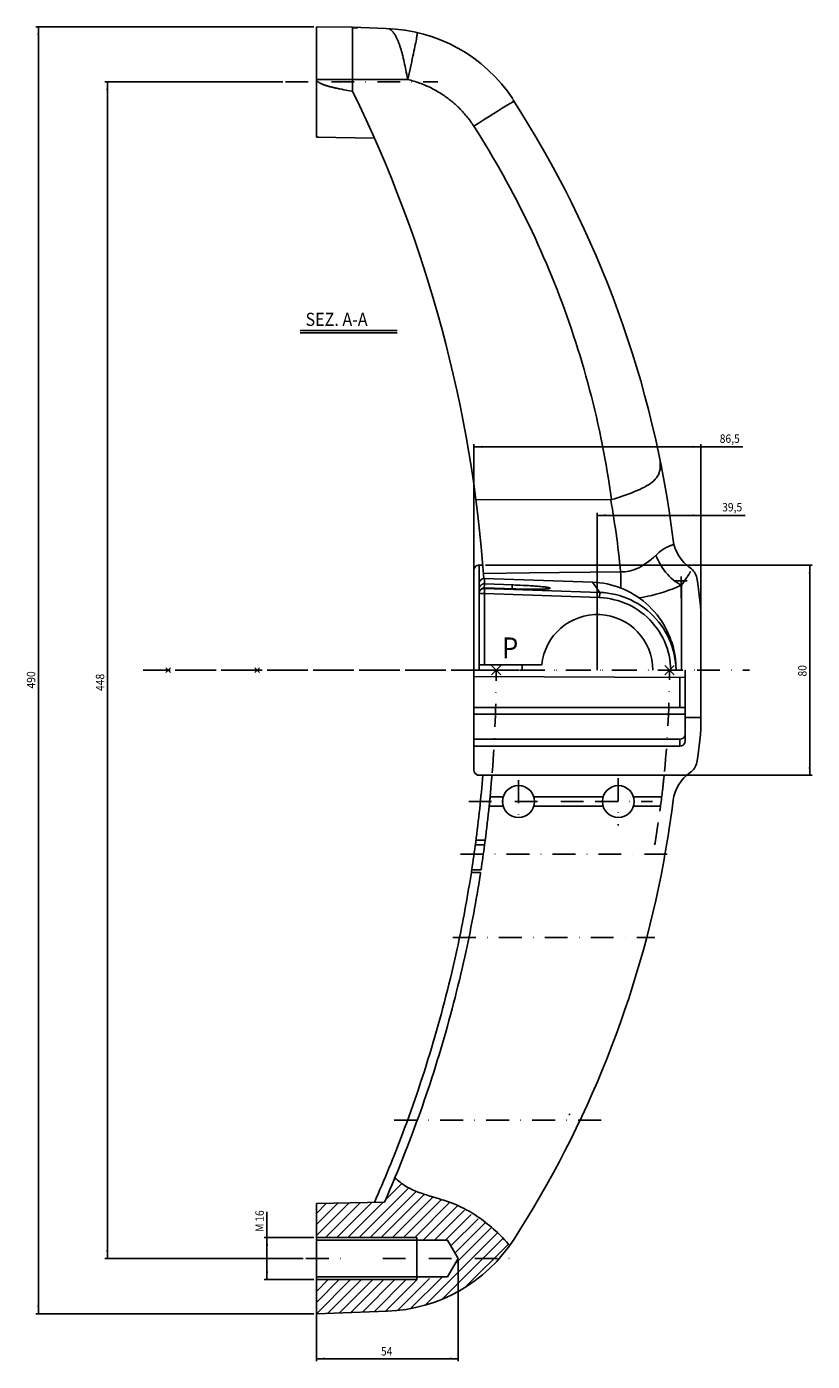
# Model space of a CAD drawing. Extents: x 146 to 808, y 258 to 776.
# Drawn here: x 509 to 808, y 258 to 766 of the extents above; entities that cross this region are included whole.
import ezdxf

# ---------------------------------------------------------------- set-up
doc = ezdxf.new("R2010")
doc.units = 0
doc.linetypes.add('DASHDOT', pattern=[17.408825, 8.704412, -4.352206, 0, -4.352206])
doc.linetypes.add('DASHED', pattern=[13.056619, 8.704412, -4.352206])
doc.layers.get('0').update_dxf_attribs({"linetype": 'CONTINUOUS'})
doc.layers.add('1', color=7, linetype='CONTINUOUS')
doc.dimstyles.new('DMST_1', dxfattribs={"dimtxt": 3.2, "dimasz": 3.2, "dimexe": 1, "dimexo": 1, "dimgap": 0.09, "dimtad": 1, "dimzin": 9, "dimcen": 0, "dimclrd": 2, "dimclre": 2, "dimclrt": 2, "dimazin": 3, "dimtfac": 1, "dimtofl": 0, "dimtmove": 0, "dimatfit": 3})

# ---------------------------------------------------------------- blocks, each defined once
blk = doc.blocks.new('*X1')
at = {"layer": '1', "color": 2}
for p, q in [((645.82, 319.14), (652.06, 325.37)), ((648.99, 326.55), (649.77, 327.33)), ((635.74, 304.81), (654.71, 323.78)), ((639.98, 304.81), (657.64, 322.47)), ((644.23, 304.81), (660.74, 321.33)), ((648.47, 304.81), (663.88, 320.23)), ((619.49, 305.53), (631.99, 318.03)), ((619.49, 309.77), (627.67, 317.96)), ((619.49, 314.02), (623.35, 317.88)), ((623.01, 304.81), (636.31, 318.11)), ((627.25, 304.81), (640.62, 318.18)), ((631.5, 304.81), (644.94, 318.26)), ((652.71, 304.81), (667.07, 319.17)), ((656.95, 304.81), (670.26, 318.12)), ((660.2, 303.81), (673.27, 316.89)), ((664.44, 303.81), (675.88, 315.26)), ((668.68, 303.81), (678.49, 313.62)), ((670.72, 301.61), (681.09, 311.98)), ((672.27, 298.92), (683.7, 310.35)), ((661, 279.16), (688.34, 306.5)), ((672.22, 294.63), (686.25, 308.66)), ((667.66, 281.58), (690.42, 304.34)), ((676.32, 286), (692.5, 302.17)), ((619.49, 288.56), (619.74, 288.81)), ((619.49, 284.32), (623.98, 288.81)), ((619.49, 280.07), (628.23, 288.81)), ((619.49, 275.83), (632.47, 288.81)), ((623.86, 275.97), (636.71, 288.81)), ((628.26, 276.12), (640.95, 288.81)), ((632.66, 276.27), (645.2, 288.81)), ((637.05, 276.43), (649.44, 288.81)), ((641.45, 276.58), (653.68, 288.81)), ((645.84, 276.73), (657.93, 288.83)), ((650.53, 277.18), (662.58, 289.22)), ((655.27, 277.67), (667.22, 289.62))]:
    blk.add_line(p, q, dxfattribs=at)
blk = doc.blocks.new('*D1')
at = {"layer": '1', "color": 2}
for p, q in [((600.67, 304.81), (600.67, 314.66)), ((618.49, 304.81), (599.67, 304.81)), ((600.67, 288.81), (600.67, 304.81)), ((618.49, 288.81), (599.67, 288.81))]:
    blk.add_line(p, q, dxfattribs=at)
for points in [[(600.67, 304.81), (601.09, 301.61), (600.26, 301.61)], [(600.67, 288.81), (600.26, 292.01), (601.09, 292.01)]]:
    blk.add_solid(points, dxfattribs=at)
at = {"layer": '1', "color": 2, "width": 0.9}
for s, p in [('16', (599.47, 310.82)), ('M', (599.47, 306.98))]:
    blk.add_text(s, height=3.2, rotation=90, dxfattribs=at).set_placement(p)
blk = doc.blocks.new('*D2')
at = {"layer": '1', "color": 2}
for p, q in [((673.49, 295.81), (673.49, 257.69)), ((619.49, 278.31), (619.49, 257.69)), ((619.49, 258.69), (673.49, 258.69))]:
    blk.add_line(p, q, dxfattribs=at)
for points in [[(619.49, 258.69), (622.69, 259.11), (622.69, 258.28)], [(673.49, 258.69), (670.29, 258.28), (670.29, 259.11)]]:
    blk.add_solid(points, dxfattribs=at)
at = {"layer": '1', "color": 2, "width": 0.9}
blk.add_text('54', height=3.2, dxfattribs=at).set_placement((644.09, 259.89))
blk = doc.blocks.new('*D5')
at = {"layer": '1', "color": 2}
for p, q in [((683.89, 560.81), (808.4, 560.81)), ((807.4, 480.81), (807.4, 560.81)), ((687.4, 480.81), (808.4, 480.81))]:
    blk.add_line(p, q, dxfattribs=at)
for points in [[(807.4, 560.81), (807.82, 557.61), (806.99, 557.61)], [(807.4, 480.81), (806.99, 484.01), (807.82, 484.01)]]:
    blk.add_solid(points, dxfattribs=at)
at = {"layer": '1', "color": 2, "width": 0.9}
blk.add_text('80', height=3.2, rotation=90, dxfattribs=at).set_placement((806.2, 518.41))
blk = doc.blocks.new('*D6')
at = {"layer": '1', "color": 2}
for p, q in [((606.7, 744.81), (538.9, 744.81)), ((539.9, 296.81), (539.9, 744.81)), ((614.52, 296.81), (538.9, 296.81))]:
    blk.add_line(p, q, dxfattribs=at)
for points in [[(539.9, 744.81), (540.31, 741.61), (539.48, 741.61)], [(539.9, 296.81), (539.48, 300.01), (540.31, 300.01)]]:
    blk.add_solid(points, dxfattribs=at)
at = {"layer": '1', "color": 2, "width": 0.9}
blk.add_text('448', height=3.2, rotation=90, dxfattribs=at).set_placement((538.7, 512.91))
blk = doc.blocks.new('*D7')
at = {"layer": '1', "color": 2}
for p, q in [((618.49, 765.81), (512.61, 765.81)), ((513.61, 275.81), (513.61, 765.81)), ((618.49, 275.81), (512.61, 275.81))]:
    blk.add_line(p, q, dxfattribs=at)
for points in [[(513.61, 765.81), (514.02, 762.61), (513.19, 762.61)], [(513.61, 275.81), (513.19, 279.01), (514.02, 279.01)]]:
    blk.add_solid(points, dxfattribs=at)
at = {"layer": '1', "color": 2, "width": 0.9}
blk.add_text('490', height=3.2, rotation=90, dxfattribs=at).set_placement((512.41, 513.85))
blk = doc.blocks.new('*D8')
at = {"layer": '1', "color": 2}
for p, q in [((726.49, 521.81), (726.49, 580.75)), ((726.49, 579.75), (765.99, 579.75)), ((765.99, 521.81), (765.99, 580.75)), ((765.99, 579.75), (782.85, 579.75))]:
    blk.add_line(p, q, dxfattribs=at)
for points in [[(726.49, 579.75), (729.69, 580.17), (729.69, 579.34)], [(765.99, 579.75), (762.79, 579.34), (762.79, 580.17)]]:
    blk.add_solid(points, dxfattribs=at)
at = {"layer": '1', "color": 2, "width": 0.9}
blk.add_text('39,5', height=3.2, rotation=360, dxfattribs=at).set_placement((774.05, 581.27))
blk = doc.blocks.new('*D9')
at = {"layer": '1', "color": 2}
for p, q in [((679.49, 521.81), (679.49, 606.85)), ((679.49, 605.85), (765.99, 605.85)), ((765.99, 521.81), (765.99, 606.85)), ((765.99, 605.85), (781.93, 605.85))]:
    blk.add_line(p, q, dxfattribs=at)
for points in [[(679.49, 605.85), (682.69, 606.27), (682.69, 605.44)], [(765.99, 605.85), (762.79, 605.44), (762.79, 606.27)]]:
    blk.add_solid(points, dxfattribs=at)
at = {"layer": '1', "color": 2, "width": 0.9}
blk.add_text('86,5', height=3.2, dxfattribs=at).set_placement((773.13, 607.37))

msp = doc.modelspace()

# ---------------------------------------------------------------- linework, layer by layer
at = {"color": 7}
for p, q in [((619.486, 723.814), (619.486, 765.814)), ((679.486, 520.814), (679.486, 558.794)), ((679.486, 482.867), (679.486, 520.814)), ((679.486, 518.415), (759.986, 518.064)), ((681.486, 522.814), (705.381, 522.814)), ((759.986, 506.627), (759.986, 518.064)), ((679.486, 506.627), (759.986, 506.627)), ((679.486, 504.127), (759.986, 504.127)), ((759.986, 493.888), (759.986, 504.127)), ((759.986, 502.816), (765.986, 502.816)), ((679.486, 494.543), (757.986, 494.543)), ((679.486, 491.883), (757.986, 491.883)), ((619.486, 314.314), (619.486, 317.814)), ((619.486, 308.814), (619.486, 314.314)), ((619.486, 305.964), (619.486, 308.814)), ((619.486, 287.664), (619.486, 305.964)), ((619.486, 284.814), (619.486, 287.664)), ((619.486, 279.314), (619.486, 284.814)), ((619.486, 275.814), (619.486, 279.314)), ((646.427, 276.755), (619.486, 275.814))]:
    msp.add_line(p, q, dxfattribs=at)
at = {"color": 2}
for p, q in [((652.942, 752.302), (652.769, 753.042)), ((653.112, 751.552), (652.942, 752.302)), ((653.277, 750.791), (653.112, 751.552)), ((653.439, 750.022), (653.277, 750.791)), ((653.597, 749.244), (653.439, 750.022)), ((653.751, 748.461), (653.597, 749.244)), ((653.902, 747.672), (653.751, 748.461)), ((654.049, 746.878), (653.902, 747.672)), ((619.486, 745.735), (654.262, 745.682)), ((630.011, 741.811), (629.184, 741.968)), ((630.883, 741.652), (630.011, 741.811)), ((633.272, 741.247), (632.28, 741.411)), ((685.334, 731.667), (687.124, 732.791)), ((687.124, 732.791), (688.78, 733.826)), ((688.78, 733.826), (690.276, 734.754)), ((690.276, 734.754), (690.956, 735.173)), ((679.458, 727.937), (681.471, 729.22)), ((681.471, 729.22), (683.44, 730.47)), ((683.44, 730.47), (685.334, 731.667)), ((680.249, 585.768), (731.638, 585.728)), ((681.486, 520.814), (681.486, 560.794)), ((700.547, 557.894), (683.125, 557.679)), ((683.556, 553.685), (683.556, 555.742)), ((683.556, 555.742), (724.637, 554.307)), ((712.161, 558.033), (700.547, 557.894)), ((723.776, 558.167), (712.161, 558.033)), ((735.391, 558.298), (723.776, 558.167)), ((724.637, 554.307), (727.457, 550.428)), ((681.486, 550.131), (681.494, 550.309)), ((681.486, 549.967), (681.494, 550.143)), ((681.486, 549.967), (683.486, 549.967)), ((683.486, 549.967), (683.556, 551.963)), ((683.486, 522.814), (683.486, 549.967)), ((727.387, 548.432), (683.486, 549.967)), ((683.556, 552.127), (683.552, 552.13)), ((683.556, 553.685), (694.48, 553.284)), ((683.556, 551.963), (683.556, 552.127)), ((694.907, 551.751), (683.556, 552.127)), ((727.457, 550.428), (683.556, 551.963)), ((694.025, 552.271), (694.004, 551.783)), ((694.041, 552.603), (694.025, 552.271)), ((694.092, 551.778), (694.09, 551.781)), ((694.48, 553.284), (695.31, 553.252)), ((695.798, 551.724), (694.907, 551.751)), ((695.31, 553.252), (696.211, 553.215)), ((696.517, 551.707), (695.527, 551.734)), ((696.763, 551.698), (695.798, 551.724)), ((696.211, 553.215), (697.18, 553.172)), ((697.483, 551.684), (696.517, 551.707)), ((697.798, 551.674), (696.763, 551.698)), ((697.18, 553.172), (698.213, 553.122)), ((698.419, 551.665), (697.483, 551.684)), ((698.891, 551.654), (697.798, 551.674)), ((698.213, 553.122), (699.301, 553.064)), ((699.32, 551.65), (698.419, 551.665)), ((700.034, 551.638), (698.891, 551.654)), ((700.184, 551.639), (699.32, 551.65)), ((701.211, 551.628), (700.034, 551.638)), ((701.008, 551.633), (700.184, 551.639)), ((701.788, 551.63), (701.008, 551.633)), ((702.522, 551.63), (701.788, 551.63)), ((703.21, 551.634), (702.522, 551.63)), ((703.849, 551.641), (703.21, 551.634)), ((704.439, 551.651), (703.849, 551.641)), ((704.805, 551.659), (704.439, 551.651)), ((705.148, 551.668), (704.805, 551.659)), ((705.47, 551.679), (705.148, 551.668)), ((705.771, 551.69), (705.47, 551.679)), ((706.049, 551.701), (705.771, 551.69)), ((706.307, 551.714), (706.049, 551.701)), ((706.544, 551.727), (706.307, 551.714)), ((706.761, 551.741), (706.544, 551.727)), ((706.957, 551.755), (706.761, 551.741)), ((727.457, 550.428), (727.387, 548.432)), ((758.591, 553.161), (758.591, 540.141)), ((758.591, 540.141), (758.591, 520.814)), ((757.986, 506.627), (757.986, 518.064)), ((757.986, 491.883), (757.986, 494.543))]:
    msp.add_line(p, q, dxfattribs=at)
for points in [[(652.769, 753.042), (652.681, 753.407), (652.592, 753.769), (652.502, 754.127), (652.411, 754.723), (652.319, 755.074), (652.226, 755.421), (652.132, 755.765), (652.038, 756.104), (651.942, 756.438), (651.845, 756.768), (651.748, 757.094), (651.649, 757.415), (651.549, 757.731), (651.449, 758.042), (651.348, 758.348), (651.245, 758.648), (651.142, 758.944), (651.037, 759.234), (650.932, 759.518), (650.826, 759.797), (650.719, 760.069), (650.611, 760.335), (650.502, 760.595), (650.392, 760.849), (650.281, 761.096), (650.17, 761.337), (650.057, 761.571), (649.944, 761.799), (649.83, 762.019), (649.714, 762.233), (649.598, 762.44), (649.481, 762.64), (649.363, 762.833), (649.244, 763.018), (649.125, 763.196), (649.004, 763.367), (648.883, 763.53), (648.761, 763.686), (648.638, 763.833), (648.514, 763.973), (648.389, 764.106), (648.264, 764.23), (648.137, 764.346), (648.01, 764.455), (647.883, 764.555), (647.754, 764.647), (647.625, 764.731), (647.494, 764.807), (647.364, 764.875), (647.637, 764.882), (647.505, 764.933), (647.777, 764.923), (647.644, 764.957), (647.509, 764.983), (647.779, 764.948), (647.644, 764.957)], [(654.263, 745.682), (654.531, 746.851), (654.796, 748.011), (655.056, 749.159), (655.311, 750.29), (655.558, 751.399), (655.798, 752.482), (656.028, 753.534), (656.249, 754.551), (656.46, 755.529), (656.659, 756.464), (656.846, 757.353), (657.019, 758.192), (657.179, 758.977), (657.325, 759.706), (657.455, 760.375), (657.57, 760.981), (657.67, 761.523), (657.753, 761.998), (657.819, 762.405), (657.868, 762.741), (657.9, 763.005), (657.915, 763.196), (657.913, 763.314), (657.893, 763.357)], [(629.184, 741.968), (628.399, 742.123), (628.022, 742.2), (627.655, 742.276), (627.297, 742.353), (626.949, 742.429), (626.61, 742.504), (626.28, 742.58), (625.96, 742.655), (625.647, 742.73), (625.344, 742.805), (625.048, 742.88), (624.76, 742.954), (624.481, 743.029), (624.209, 743.103), (623.945, 743.178), (623.689, 743.253), (623.439, 743.327), (623.197, 743.402), (622.963, 743.477), (622.735, 743.552), (622.513, 743.628), (622.299, 743.704), (622.091, 743.78), (621.89, 743.857), (621.696, 743.935), (621.508, 744.013), (621.326, 744.092), (621.151, 744.172), (620.983, 744.253), (620.821, 744.336), (620.665, 744.42), (620.517, 744.505), (620.376, 744.593), (620.242, 744.682), (620.116, 744.774), (619.998, 744.869), (619.888, 744.967), (619.79, 745.068), (619.702, 745.174), (619.626, 745.283), (619.566, 745.393), (619.523, 745.506), (619.497, 745.619), (619.486, 745.735)], [(654.262, 745.682), (654.192, 746.081), (654.049, 746.878)], [(675.193, 733.476), (675.01, 733.675), (674.822, 733.876), (674.629, 734.079), (674.431, 734.284), (674.229, 734.491), (674.02, 734.702), (673.804, 734.916), (673.581, 735.135), (673.349, 735.359), (673.107, 735.589), (672.855, 735.825), (672.592, 736.065), (672.319, 736.311), (672.036, 736.563), (671.742, 736.818), (671.438, 737.077), (671.124, 737.339), (670.798, 737.606), (670.459, 737.877), (670.108, 738.153), (669.744, 738.432), (669.365, 738.715), (668.972, 739.002), (668.564, 739.292), (668.143, 739.584), (667.707, 739.878), (667.256, 740.174), (666.789, 740.471), (666.307, 740.769), (665.814, 741.064), (665.308, 741.357), (664.791, 741.648), (664.268, 741.931), (663.742, 742.206), (663.211, 742.474), (662.676, 742.735), (662.137, 742.988), (661.594, 743.233), (661.047, 743.47), (660.497, 743.7), (659.943, 743.921), (659.386, 744.134), (658.827, 744.34), (658.265, 744.536), (657.7, 744.725), (657.133, 744.905), (656.563, 745.077), (655.992, 745.241), (655.417, 745.396), (654.841, 745.543), (654.262, 745.682)], [(632.28, 741.411), (631.336, 741.573), (630.883, 741.652)], [(690.956, 735.173), (691.588, 735.56), (692.168, 735.914), (692.695, 736.232), (693.166, 736.514), (693.58, 736.759), (693.934, 736.965), (694.228, 737.132), (694.46, 737.259), (694.629, 737.346), (694.735, 737.392), (694.777, 737.397)], [(679.458, 727.937), (679.14, 728.426), (678.815, 728.911), (678.483, 729.39), (678.144, 729.865), (677.799, 730.335), (677.446, 730.799), (677.087, 731.259), (676.721, 731.713), (676.349, 732.162), (675.97, 732.606), (675.585, 733.044), (675.193, 733.476)], [(731.919, 585.77), (731.547, 588.413), (731.155, 591.053), (730.743, 593.689), (730.311, 596.321), (729.859, 598.949), (729.387, 601.573), (728.895, 604.194), (728.383, 606.812), (727.851, 609.425), (727.299, 612.035), (726.727, 614.642), (726.135, 617.244), (725.523, 619.842), (724.891, 622.436), (724.24, 625.025), (723.569, 627.609), (722.878, 630.189), (722.167, 632.764), (721.436, 635.334), (720.686, 637.898), (719.917, 640.458), (719.127, 643.011), (718.319, 645.559), (717.49, 648.101), (716.643, 650.637), (715.776, 653.167), (714.89, 655.69), (713.985, 658.206), (713.06, 660.716), (712.116, 663.218), (711.154, 665.714), (710.172, 668.203), (709.171, 670.685), (708.151, 673.159), (707.112, 675.626), (706.055, 678.085), (704.979, 680.535), (703.884, 682.978), (702.771, 685.412), (701.639, 687.838), (700.489, 690.256), (699.32, 692.665), (698.133, 695.065), (696.928, 697.457), (695.704, 699.839), (694.462, 702.212), (693.203, 704.576), (691.925, 706.93), (690.63, 709.274), (689.317, 711.608), (687.987, 713.932), (686.638, 716.247), (685.272, 718.551), (683.888, 720.846), (682.486, 723.131), (681.066, 725.406), (679.458, 727.937)], [(731.919, 585.77), (733.047, 586.115), (734.174, 586.471), (735.297, 586.836), (736.413, 587.21), (737.516, 587.592), (738.6, 587.982), (739.659, 588.382), (740.692, 588.789), (741.689, 589.207), (742.649, 589.634), (743.568, 590.07), (744.44, 590.518), (745.262, 590.978), (746.033, 591.449), (746.746, 591.936), (747.402, 592.439), (747.999, 592.958), (748.532, 593.498), (749.002, 594.06), (749.409, 594.644), (749.751, 595.257), (750.028, 595.899), (750.241, 596.572), (750.391, 597.281), (750.479, 598.027), (750.508, 598.811), (750.48, 599.637), (750.397, 600.507), (750.263, 601.42), (750.082, 602.375)], [(731.919, 585.77), (731.888, 585.761), (731.858, 585.753), (731.827, 585.747), (731.796, 585.741), (731.765, 585.736), (731.734, 585.733), (731.702, 585.73), (731.67, 585.729), (731.638, 585.728)], [(735.391, 558.298), (735.203, 560.135), (735.007, 561.971), (734.801, 563.805), (734.587, 565.639), (734.363, 567.471), (734.131, 569.303), (733.89, 571.133), (733.639, 572.962), (733.38, 574.79), (733.112, 576.616), (732.835, 578.442), (732.549, 580.265), (732.254, 582.088), (731.951, 583.909), (731.638, 585.728)], [(749.242, 565.015), (747.912, 563.783), (746.982, 562.979), (746.039, 562.224), (745.09, 561.526), (744.14, 560.892), (743.195, 560.326), (742.262, 559.833), (741.345, 559.413), (740.44, 559.062), (739.554, 558.782), (738.688, 558.568), (737.837, 558.415), (737, 558.322), (736.183, 558.285), (735.391, 558.298)], [(748.826, 564.628), (749.22, 563.652), (749.663, 562.686), (750.153, 561.736), (750.687, 560.806), (751.263, 559.901), (751.878, 559.026), (752.529, 558.186), (753.212, 557.383), (753.924, 556.624), (754.662, 555.911), (755.42, 555.248), (756.197, 554.638), (756.986, 554.085), (757.786, 553.592), (758.591, 553.161)], [(754.9, 568.44), (754.581, 568.32), (754.39, 568.247), (754.175, 568.162), (753.936, 568.064), (753.668, 567.95), (753.37, 567.814), (753.041, 567.656), (752.686, 567.472), (752.301, 567.259), (751.889, 567.015), (751.46, 566.742), (751.017, 566.44), (750.562, 566.108), (750.11, 565.756), (749.671, 565.392), (749.242, 565.015)], [(755.327, 568.615), (755.244, 568.577), (755.145, 568.536), (755.032, 568.491), (754.9, 568.44)], [(755.589, 568.865), (755.589, 568.837), (755.581, 568.808), (755.564, 568.779), (755.537, 568.749), (755.502, 568.717), (755.455, 568.685), (755.397, 568.651), (755.327, 568.615)], [(735.391, 558.298), (735.407, 557.023), (735.426, 555.757), (735.45, 554.509), (735.476, 553.289), (735.507, 552.059)], [(759.452, 554.465), (759.23, 554.133), (758.591, 553.161)], [(760.976, 556.693), (760.67, 556.241), (760.497, 555.986), (759.452, 554.465)], [(761.327, 557.229), (761.106, 556.888), (760.976, 556.693)], [(761.913, 558.364), (761.913, 558.34), (761.908, 558.311), (761.899, 558.276), (761.886, 558.236), (761.868, 558.188), (761.845, 558.134), (761.817, 558.073), (761.783, 558.003), (761.742, 557.925), (761.694, 557.837), (761.639, 557.739), (761.575, 557.63), (761.502, 557.51), (761.42, 557.376), (761.327, 557.229)], [(681.486, 551.689), (681.494, 551.868), (681.518, 552.044), (681.557, 552.218), (681.612, 552.388), (681.682, 552.552), (681.767, 552.71), (681.865, 552.859), (681.976, 552.999), (682.099, 553.128), (682.233, 553.246), (682.377, 553.351), (682.529, 553.443), (682.69, 553.522), (682.857, 553.585), (683.028, 553.634), (683.203, 553.667), (683.379, 553.684), (683.556, 553.685)], [(681.486, 550.131), (681.489, 550.249), (681.501, 550.374), (681.522, 550.506), (681.554, 550.646), (681.598, 550.792), (681.656, 550.937), (681.727, 551.082), (681.812, 551.225), (681.905, 551.357), (682.005, 551.475), (682.109, 551.582), (682.215, 551.675), (682.321, 551.756), (682.425, 551.826), (682.526, 551.886), (682.624, 551.936), (682.717, 551.977), (682.806, 552.012), (682.889, 552.04), (682.967, 552.063), (683.04, 552.081), (683.109, 552.095), (683.172, 552.106), (683.231, 552.115), (683.283, 552.121), (683.33, 552.125), (683.386, 552.128), (683.46, 552.131), (683.544, 552.13)], [(681.494, 550.143), (681.517, 550.318), (681.556, 550.491), (681.61, 550.66), (681.68, 550.825), (681.764, 550.982), (681.861, 551.132), (681.972, 551.272), (682.095, 551.401), (682.228, 551.52), (682.372, 551.626), (682.525, 551.718), (682.685, 551.797), (682.852, 551.861), (683.024, 551.91), (683.199, 551.944), (683.377, 551.961), (683.556, 551.963)], [(681.494, 550.309), (681.518, 550.485), (681.522, 550.506)], [(681.554, 550.646), (681.557, 550.659), (681.612, 550.829), (681.682, 550.993), (681.766, 551.15), (681.863, 551.299), (681.974, 551.438), (681.975, 551.439)], [(681.975, 551.439), (682.097, 551.568), (682.23, 551.686), (682.374, 551.791), (682.527, 551.883), (682.687, 551.962), (682.853, 552.026), (683.025, 552.074), (683.2, 552.108), (683.377, 552.125), (683.556, 552.127)], [(683.556, 553.685), (683.548, 553.665), (683.54, 553.624), (683.531, 553.563), (683.521, 553.484), (683.511, 553.385), (683.501, 553.27), (683.491, 553.138), (683.481, 552.991), (683.471, 552.831), (683.461, 552.659), (683.451, 552.477), (683.434, 552.13)], [(695.527, 551.734), (694.516, 551.766), (683.544, 552.13)], [(694.092, 553.298), (694.088, 553.277), (694.082, 553.236), (694.077, 553.175), (694.07, 553.096), (694.064, 552.997), (694.056, 552.882), (694.041, 552.603)], [(699.301, 553.064), (700.431, 552.999), (701.01, 552.963), (701.591, 552.925), (702.175, 552.885), (702.76, 552.843), (703.338, 552.798), (703.91, 552.752), (704.474, 552.703), (705.015, 552.653), (705.534, 552.602), (706.03, 552.549), (706.487, 552.495), (706.903, 552.442), (707.279, 552.388), (707.607, 552.335), (707.886, 552.284), (708.118, 552.233), (708.3, 552.183), (708.434, 552.135), (708.518, 552.088), (708.554, 552.042), (708.542, 551.999), (708.48, 551.957), (708.369, 551.917), (708.21, 551.879), (708.003, 551.843), (707.747, 551.81), (707.441, 551.779)], [(707.441, 551.779), (707.086, 551.75), (706.69, 551.724), (706.248, 551.701), (705.765, 551.682), (705.254, 551.665), (704.717, 551.651), (704.152, 551.641), (703.577, 551.633), (702.993, 551.628), (702.399, 551.626), (701.804, 551.626), (701.211, 551.628)], [(707.759, 551.846), (707.762, 551.847), (707.761, 551.847), (707.751, 551.845), (707.733, 551.841), (707.708, 551.837), (707.676, 551.832), (707.638, 551.826), (707.594, 551.819), (707.544, 551.813), (707.489, 551.806), (707.428, 551.799), (707.362, 551.791), (707.291, 551.784), (707.215, 551.777), (707.134, 551.77), (707.048, 551.762), (706.957, 551.755)], [(756.483, 520.814), (756.424, 522.322), (756.288, 523.829), (756.076, 525.331), (755.788, 526.824), (755.424, 528.304), (754.985, 529.765), (754.471, 531.204), (753.884, 532.616), (753.226, 533.996), (752.499, 535.341), (751.704, 536.648), (750.844, 537.912), (749.922, 539.131), (748.938, 540.301), (747.896, 541.419), (746.799, 542.483), (745.649, 543.491), (744.449, 544.438), (743.201, 545.324), (741.91, 546.146), (740.579, 546.9), (739.211, 547.586), (737.81, 548.202), (736.381, 548.745), (734.928, 549.215), (733.455, 549.609), (731.967, 549.928), (730.469, 550.171), (728.964, 550.337), (727.457, 550.428)], [(758.591, 553.161), (756.988, 552.493), (755.378, 551.854), (753.76, 551.25), (752.125, 550.691), (750.482, 550.181), (748.861, 549.72), (747.268, 549.316), (745.696, 548.969), (744.158, 548.672), (742.655, 548.427), (742.365, 548.389)], [(754.483, 520.814), (754.426, 522.225), (754.299, 523.627), (754.1, 525.022), (753.83, 526.413), (753.489, 527.796), (753.079, 529.158), (752.599, 530.499), (752.05, 531.818), (751.436, 533.105), (750.757, 534.358), (750.014, 535.579), (749.212, 536.757), (748.351, 537.893), (747.431, 538.986), (746.46, 540.028), (745.436, 541.02), (744.361, 541.961), (743.242, 542.844), (742.079, 543.67), (740.872, 544.437), (739.631, 545.141), (738.355, 545.78), (737.045, 546.355), (735.713, 546.862), (734.358, 547.299), (732.981, 547.668), (731.594, 547.966), (730.201, 548.192), (728.799, 548.347), (727.387, 548.432)], [(756.486, 521.22), (756.464, 522.419), (756.397, 523.631), (756.283, 524.854), (756.121, 526.086), (755.91, 527.326), (755.649, 528.571), (755.335, 529.819), (754.969, 531.068), (754.551, 532.312), (754.08, 533.549), (753.556, 534.776), (752.978, 535.993), (752.346, 537.195), (751.66, 538.382), (750.915, 539.559), (750.109, 540.722), (749.242, 541.869), (748.31, 543), (747.309, 544.113), (746.24, 545.202), (745.103, 546.262)]]:
    msp.add_lwpolyline(points, dxfattribs=at)
at = {"color": 7}
for points in [[(757.986, 494.543), (758.608, 494.629), (759.166, 494.877), (759.601, 495.256), (759.886, 495.74), (759.986, 496.282)], [(757.986, 491.883), (758.608, 491.983), (759.166, 492.269), (759.601, 492.705), (759.886, 493.263), (759.986, 493.888)], [(681.486, 480.814), (680.863, 480.914), (680.306, 481.2), (679.871, 481.635), (679.585, 482.194), (679.486, 482.817)], [(752.905, 454.228), (752.786, 453.606), (752.617, 452.799), (752.426, 451.859), (752.237, 450.852), (752.066, 449.838), (751.922, 448.894), (751.801, 448.069), (751.696, 447.425)]]:
    msp.add_lwpolyline(points, dxfattribs=at)
for centre, radius, start, end in [((184.486, 520.814), 500, 4.00331, 26.15919), ((358.486, 520.814), 400, 7.10842, 32.89715), ((681.486, 558.814), 2, 88.9995, 180), ((758.486, 554.815), 6, 10.71104, 55.78322), ((726.486, 520.814), 28.65, 175.99584, 180), ((758.486, 486.813), 6, 304.21678, 349.28896), ((184.486, 520.814), 500, 352.47198, 355.4147), ((184.486, 520.814), 503.5, 352.40634, 355.44911), ((184.486, 520.814), 503.5, 354.10069, 354.50095), ((358.486, 520.814), 395.5, 352.33531, 353.13854), ((358.486, 520.814), 400, 350.42493, 352.89005), ((184.486, 520.814), 500, 351.25715, 352.47198), ((184.486, 520.814), 503.5, 351.3184, 352.40634), ((358.486, 520.814), 400, 327.21705, 349.42793), ((184.486, 520.814), 503.5, 347.74597, 351.0881), ((184.486, 520.814), 500, 350.79277, 351.1412), ((184.486, 520.814), 500, 351.1412, 351.25715), ((184.486, 520.814), 503.5, 351.0881, 351.20327), ((184.486, 520.814), 500, 347.74597, 350.79277), ((184.486, 520.814), 500, 339.33294, 347.74597), ((184.486, 520.814), 503.5, 339.46381, 347.74597), ((184.486, 520.814), 500, 336.09457, 339.33294), ((184.486, 520.814), 503.5, 336.27936, 339.46381), ((644.333, 336.718), 60, 271.99637, 327.21705)]:
    msp.add_arc(centre, radius, start, end, dxfattribs=at)
at = {"color": 2}
for centre, radius, start, end in [((683.486, 553.743), 2, 88, 180), ((723.486, 521.327), 33, 49.07661, 88)]:
    msp.add_arc(centre, radius, start, end, dxfattribs=at)
at = {"color": 2, "linetype": 'DASHDOT'}
msp.add_arc((184.486, 520.814), 503.5, 355.55523, 0, dxfattribs=at)
at = {"color": 2, "linetype": 'DASHED'}
for start, end in [(353.13854, 354.12232), (350.31494, 352.33531)]:
    msp.add_arc((358.486, 520.814), 395.5, start, end, dxfattribs=at)
at = {"layer": '1', "color": 7}
for p, q in [((619.486, 765.814), (633.272, 765.573)), ((633.272, 765.573), (645.973, 765.13)), ((619.486, 723.814), (641.594, 723.428)), ((681.521, 560.814), (682.885, 560.814)), ((765.986, 538.814), (765.986, 520.814)), ((562.987, 520.814), (562.103, 521.698)), ((562.987, 520.814), (562.103, 521.698)), ((562.103, 519.93), (562.987, 520.814)), ((562.103, 519.93), (562.987, 520.814)), ((563.871, 521.698), (562.987, 520.814)), ((563.871, 521.698), (562.987, 520.814)), ((562.987, 520.814), (563.871, 519.93)), ((562.987, 520.814), (563.871, 519.93)), ((596.987, 520.814), (596.103, 521.698)), ((596.987, 520.814), (596.103, 521.698)), ((596.103, 519.93), (596.987, 520.814)), ((596.103, 519.93), (596.987, 520.814)), ((597.871, 521.698), (596.987, 520.814)), ((597.871, 521.698), (596.987, 520.814)), ((596.987, 520.814), (597.871, 519.93)), ((596.987, 520.814), (597.871, 519.93)), ((687.986, 520.814), (686.218, 522.582)), ((686.218, 519.046), (687.986, 520.814)), ((689.754, 522.582), (687.986, 520.814)), ((687.986, 520.814), (689.754, 519.046)), ((753.986, 520.814), (752.218, 522.582)), ((752.218, 519.046), (753.986, 520.814)), ((755.754, 522.582), (753.986, 520.814)), ((753.986, 520.814), (755.754, 519.046)), ((759.986, 520.814), (759.986, 518.064)), ((765.986, 520.814), (765.986, 502.814)), ((759.986, 506.627), (759.986, 504.127)), ((681.486, 480.814), (686.399, 480.814)), ((685.669, 472.564), (690.695, 472.564)), ((702.277, 472.564), (728.695, 472.564)), ((740.277, 472.564), (751.032, 472.564)), ((685.319, 469.064), (690.695, 469.064)), ((702.486, 469.064), (728.695, 469.064)), ((740.277, 469.064), (750.586, 469.064)), ((678.521, 443.814), (682.063, 443.814)), ((678.676, 444.814), (682.217, 444.814)), ((619.486, 317.814), (645.449, 318.267)), ((657.807, 304.814), (619.486, 304.814)), ((619.486, 303.814), (669.445, 303.814)), ((657.807, 304.814), (657.807, 288.814)), ((673.486, 296.814), (669.445, 303.814)), ((669.445, 289.814), (673.486, 296.814)), ((619.486, 289.814), (669.445, 289.814)), ((619.486, 288.814), (657.807, 288.814))]:
    msp.add_line(p, q, dxfattribs=at)
at = {"layer": '1', "color": 2}
for p, q in [((633.272, 765.335), (635.272, 765.335)), ((633.272, 741.247), (633.272, 765.335)), ((619.486, 723.814), (620.486, 723.814)), ((613.281, 650.198), (650.281, 650.198)), ((613.281, 650.198), (650.281, 650.198)), ((613.281, 649.198), (650.281, 649.198)), ((613.281, 649.198), (650.281, 649.198)), ((680.051, 454.369), (683.582, 454.369)), ((680.286, 456.147), (683.816, 456.147))]:
    msp.add_line(p, q, dxfattribs=at)
at = {"layer": '1', "color": 2, "linetype": 'DASHDOT'}
for p, q in [((607.699, 744.814), (665.699, 744.814)), ((760.783, 554.815), (756.197, 554.815)), ((758.486, 556.449), (758.486, 548.215)), ((726.486, 520.814), (726.486, 546.814)), ((679.486, 520.814), (553.486, 520.814)), ((555.067, 520.814), (687.986, 520.814)), ((679.486, 520.814), (764.486, 520.814)), ((687.986, 520.814), (697.836, 520.814)), ((697.836, 520.814), (769.836, 520.814)), ((764.486, 520.814), (784.486, 520.814)), ((696.486, 478.932), (696.486, 462.932)), ((734.486, 479.715), (734.486, 462.064)), ((677.555, 470.814), (725.736, 470.814)), ((725.736, 470.814), (747.555, 470.814)), ((734.486, 462.064), (734.486, 461.715)), ((674.414, 450.814), (757.414, 450.814)), ((674.414, 450.814), (757.414, 450.814)), ((671.49, 418.994), (748.418, 418.994)), ((671.49, 418.994), (748.418, 418.994)), ((649.188, 349.494), (728.188, 349.494)), ((615.523, 296.814), (631.854, 296.814)), ((644.787, 296.814), (694.277, 296.814))]:
    msp.add_line(p, q, dxfattribs=at)
at = {"layer": '1', "color": 2, "linetype": 'DASHED'}
msp.add_line((686.399, 480.864), (751.409, 480.864), dxfattribs=at)
at = {"layer": '1', "color": 7}
msp.add_lwpolyline([(649.441, 327.607, 0.0697497), (653.506, 324.371, 0.0442097), (658.248, 322.128, 0.0175271), (663.39, 320.423, -0.00646), (668.649, 318.804, -0.0408421), (674.85, 316.309, -0.0389611), (681.601, 312.325, -0.0338785), (687.706, 307.4, -0.0292211), (693.156, 301.734)], format="xyb", dxfattribs=at)
for centre in [(696.486, 470.814), (734.486, 470.814)]:
    msp.add_circle(centre, 6.05, dxfattribs=at)
for centre, radius, start, end in [((644.336, 705.152), 60, 33.54219, 88.43678), ((770.295, 572.18), 15, 187.15081, 235.78322), ((673.893, 538.814), 92.093, 0, 10.71104), ((726.486, 520.814), 21.2, 0, 174.58671), ((673.893, 502.814), 92.093, 349.28896, 0), ((673.893, 502.814), 92.093, 349.28896, 0), ((770.295, 469.448), 15, 124.21678, 172.89005), ((715.663, 352.144), 0.5, 270, 334.72188)]:
    msp.add_arc(centre, radius, start, end, dxfattribs=at)
at = {"layer": '1', "color": 2, "linetype": 'DASHDOT'}
msp.add_arc((358.486, 520.814), 395.5, 354.39639, 0, dxfattribs=at)
at = {"layer": '1', "color": 2, "linetype": 'DASHED'}
msp.add_arc((751.409, 480.364), 0.5, 354.12232, 90, dxfattribs=at)

# ---------------------------------------------------------------- block references
at = {"layer": '1'}
msp.add_blockref('*X1', (0, 0), dxfattribs=at)

# ---------------------------------------------------------------- texts
at = {"layer": '1', "color": 2, "width": 0.9}
msp.add_text('SEZ. A-A', height=5, dxfattribs=at).set_placement((615.355, 651.895))
at = {"layer": '1', "color": 7, "width": 0.9}
msp.add_text('P', height=8, dxfattribs=at).set_placement((690.187, 525.277))

# ---------------------------------------------------------------- dimensions: what is measured, and where the dimension line sits
at = {"layer": '1', "color": 2, "linetype": 'CONTINUOUS'}
for base, p1, p2, picture, middle in [((513.608, 275.814), (619.486, 765.814), (619.486, 275.814), '*D7', (510.808, 517.689)), ((539.897, 296.814), (607.699, 744.814), (615.523, 296.814), '*D6', (537.097, 516.751)), ((807.401, 480.814), (682.885, 560.814), (686.399, 480.814), '*D5', (804.601, 520.814))]:
    dim = msp.add_linear_dim(base=base, p1=p1, p2=p2, angle=90, dimstyle='DMST_1', dxfattribs=at)
    dim.commit()
    dim.dimension.update_dxf_attribs({"geometry": picture, "text_midpoint": middle})
for base, p1, p2, picture, middle in [((765.986, 605.851), (679.486, 520.814), (765.986, 520.814), '*D9', (777.532, 608.811)), ((673.486, 258.693), (619.486, 279.314), (673.486, 296.814), '*D2', (646.486, 261.493))]:
    dim = msp.add_linear_dim(base=base, p1=p1, p2=p2, dimstyle='DMST_1', dxfattribs=at)
    dim.commit()
    dim.dimension.update_dxf_attribs({"geometry": picture, "text_midpoint": middle})
dim = msp.add_aligned_dim(p1=(726.486, 520.814), p2=(765.986, 520.814), distance=58.94, dimstyle='DMST_1', dxfattribs=at)
dim.commit()
dim.dimension.update_dxf_attribs({"geometry": '*D8', "text_midpoint": (778.45, 582.714)})
dim = msp.add_linear_dim(base=(600.671, 304.814), p1=(619.486, 288.814), p2=(619.486, 304.814), angle=90, text='M<>', dimstyle='DMST_1', dxfattribs=at)
dim.commit()
dim.dimension.update_dxf_attribs({"geometry": '*D1', "text_midpoint": (597.871, 310.821)})

doc.saveas('drawing.dxf')
